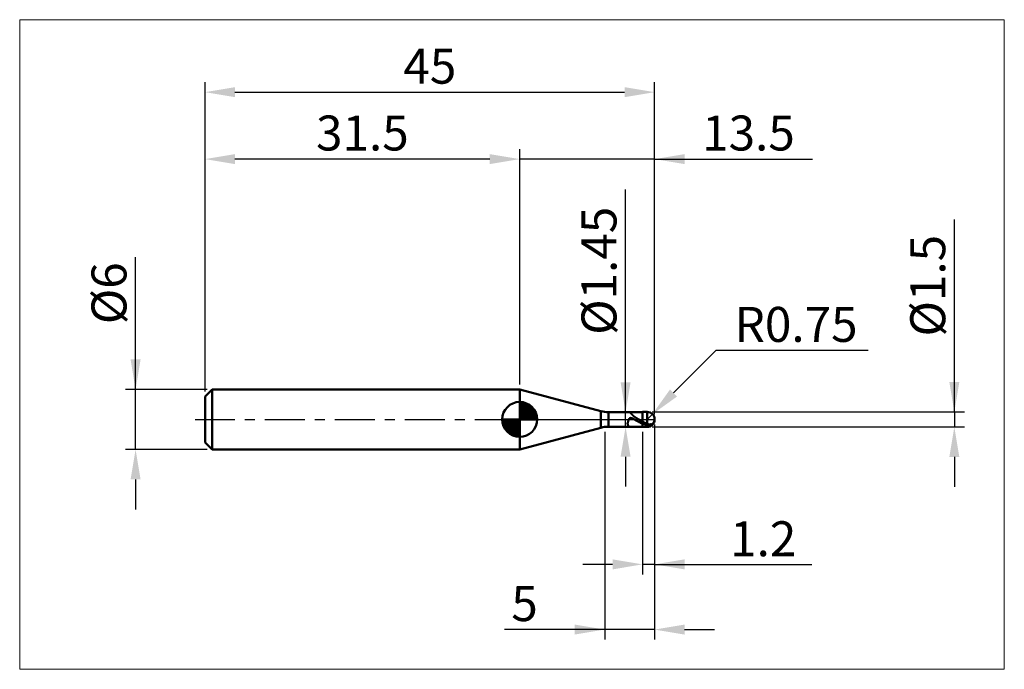
# Model space of a CAD drawing. Extents: x -18.6 to 80, y -25 to 40.
import ezdxf

# ---------------------------------------------------------------- set-up
doc = ezdxf.new("R2010")
doc.units = 0
doc.header["$MEASUREMENT"] = 0
doc.linetypes.add('LONGDASHDASH', pattern=[7, 4, -1, 1, -1])
doc.layers.get('Defpoints').update_dxf_attribs({"linetype": 'CONTINUOUS'})
for name, color, linetype, lineweight in [('1', 4, 'CONTINUOUS', 50), ('2', 7, 'CONTINUOUS', 25), ('4', 2, 'LONGDASHDASH', 25), ('CUT', 1, 'CONTINUOUS', 25), ('INFTOTAL', 9, 'CONTINUOUS', 18), ('NOCUT', 7, 'CONTINUOUS', 25), ('SK1', 4, 'CONTINUOUS', 50), ('SK2', 7, 'CONTINUOUS', 25), ('SK4', 2, 'LONGDASHDASH', 25)]:
    doc.layers.add(name, color=color, linetype=linetype, lineweight=lineweight)
doc.styles.add('Monospac821 BT', font='txt', dxfattribs={"height": 3.5})
doc.dimstyles.get("Standard").update_dxf_attribs({"dimtxt": 3.5, "dimasz": 3, "dimexe": 1, "dimexo": 0.5, "dimgap": 0.8, "dimtad": 1, "dimtoh": 1, "dimzin": 1, "dimdsep": 46, "dimtxsty": 'Monospac821 BT', "dimcen": 2.5, "dimadec": 1, "dimazin": 0, "dimtfac": 1, "dimtdec": 4, "dimtix": 1, "dimtmove": 1, "dimatfit": 3, "dimfxl": 1, "dimtolj": 1, "dimtzin": 1, "dimarcsym": 0})

# ---------------------------------------------------------------- blocks, each defined once
blk = doc.blocks.new('*D0')
at = {"layer": 'Defpoints', "color": 0}
for p in [(45, 32.75), (0, 2.3), (45, 0)]:
    blk.add_point(p, dxfattribs=at)
at = {"layer": 'SK2', "color": 0, "lineweight": -2}
for p, q in [((0, 2.8), (0, 33.75)), ((45, 0.5), (45, 33.75)), ((3, 32.75), (42, 32.75))]:
    blk.add_line(p, q, dxfattribs=at)
at = {"layer": 'SK2', "color": 0}
for points in [[(3, 33.25), (3, 32.25), (0, 32.75)], [(42, 32.25), (42, 33.25), (45, 32.75)]]:
    blk.add_solid(points, dxfattribs=at)
at = {"layer": 'SK2', "color": 0, "linetype": 'ByBlock', "insert": (22.5, 35.35075), "char_height": 3.5, "attachment_point": 5}
blk.add_mtext('\\A1;45', dxfattribs=at)
blk = doc.blocks.new('*D1')
at = {"layer": '2', "color": 0, "lineweight": -2}
for p, q in [((75, 0.75), (75, 20.0155)), ((75, 3.75), (75, 6.75)), ((44.75, 0.75), (76, 0.75)), ((75, 0.75), (75, -0.75)), ((44.75, -0.75), (76, -0.75)), ((75, -3.75), (75, -6.75))]:
    blk.add_line(p, q, dxfattribs=at)
at = {"layer": '2', "color": 0}
for points in [[(74.5, 3.75), (75.5, 3.75), (75, 0.75)], [(75.5, -3.75), (74.5, -3.75), (75, -0.75)]]:
    blk.add_solid(points, dxfattribs=at)
at = {"layer": 'Defpoints', "color": 0}
for p in [(44.25, 0.75), (44.25, -0.75), (75, -0.75)]:
    blk.add_point(p, dxfattribs=at)
at = {"layer": '2', "color": 0, "linetype": 'ByBlock', "insert": (72.338, 13.38275), "char_height": 3.5, "attachment_point": 5, "rotation": 90}
blk.add_mtext('\\A1;%%c1.5', dxfattribs=at)
blk = doc.blocks.new('*D3')
at = {"layer": 'Defpoints', "color": 0}
for p in [(-6.95, 3), (0.7, 3), (0.7, -3)]:
    blk.add_point(p, dxfattribs=at)
at = {"layer": 'SK2', "color": 0, "lineweight": -2}
for p, q in [((-6.95, 3), (-6.95, 16.2525)), ((-6.95, 6), (-6.95, 9)), ((0.2, 3), (-7.95, 3)), ((-6.95, -3), (-6.95, 3)), ((0.2, -3), (-7.95, -3)), ((-6.95, -6), (-6.95, -9))]:
    blk.add_line(p, q, dxfattribs=at)
at = {"layer": 'SK2', "color": 0}
for points in [[(-7.45, 6), (-6.45, 6), (-6.95, 3)], [(-6.45, -6), (-7.45, -6), (-6.95, -3)]]:
    blk.add_solid(points, dxfattribs=at)
at = {"layer": 'SK2', "color": 0, "linetype": 'ByBlock', "insert": (-9.612, 12.62625), "char_height": 3.5, "attachment_point": 5, "rotation": 90}
blk.add_mtext('\\A1;%%c6', dxfattribs=at)
blk = doc.blocks.new('*D4')
at = {"layer": 'Defpoints', "color": 0}
for p in [(0, 26.05), (31.5, 3), (0, 2.3)]:
    blk.add_point(p, dxfattribs=at)
at = {"layer": 'SK2', "color": 0, "lineweight": -2}
for p, q in [((0, 2.8), (0, 27.05)), ((31.5, 3.5), (31.5, 27.05)), ((28.5, 26.05), (3, 26.05))]:
    blk.add_line(p, q, dxfattribs=at)
at = {"layer": 'SK2', "color": 0}
for points in [[(3, 26.55), (3, 25.55), (0, 26.05)], [(28.5, 25.55), (28.5, 26.55), (31.5, 26.05)]]:
    blk.add_solid(points, dxfattribs=at)
at = {"layer": 'SK2', "color": 0, "linetype": 'ByBlock', "insert": (15.75, 28.66125), "char_height": 3.5, "attachment_point": 5}
blk.add_mtext('\\A1;31.5', dxfattribs=at)
blk = doc.blocks.new('*D5')
at = {"layer": '2', "color": 0, "lineweight": -2}
for p, q in [((51.139, 6.9), (46.9, 2.654)), ((66.377, 6.9), (51.139, 6.9)), ((44.25, 0), (44.78, 0.531))]:
    blk.add_line(p, q, dxfattribs=at)
at = {"layer": '2', "color": 0}
blk.add_solid([(46.546, 3.007), (47.253, 2.3), (44.78, 0.531)], dxfattribs=at)
at = {"layer": 'Defpoints', "color": 0}
for p in [(44.25, 0), (44.78, 0.531)]:
    blk.add_point(p, dxfattribs=at)
at = {"layer": '2', "color": 0, "linetype": 'ByBlock', "insert": (59.158, 9.511), "char_height": 3.5, "attachment_point": 5}
blk.add_mtext('\\A1;R0.75', dxfattribs=at)
blk = doc.blocks.new('*D6')
at = {"layer": '2', "color": 0, "lineweight": -2}
for p, q in [((45, -0.5), (45, -15.5)), ((43.8, -1.225), (43.8, -15.5)), ((40.8, -14.5), (37.8, -14.5)), ((45, -14.5), (43.8, -14.5)), ((45, -14.5), (60.7375, -14.5)), ((48, -14.5), (51, -14.5))]:
    blk.add_line(p, q, dxfattribs=at)
at = {"layer": '2', "color": 0}
for points in [[(40.8, -15), (40.8, -14), (43.8, -14.5)], [(48, -14), (48, -15), (45, -14.5)]]:
    blk.add_solid(points, dxfattribs=at)
at = {"layer": 'Defpoints', "color": 0}
for p in [(45, 0), (43.8, -0.725), (43.8, -14.5)]:
    blk.add_point(p, dxfattribs=at)
at = {"layer": '2', "color": 0, "linetype": 'ByBlock', "insert": (55.86875, -11.9395), "char_height": 3.5, "attachment_point": 5}
blk.add_mtext('\\A1;1.2', dxfattribs=at)
blk = doc.blocks.new('*D7')
at = {"layer": '2', "color": 0, "lineweight": -2}
for p, q in [((42.093, 0.725), (42.093, 23.0215)), ((42.093, 3.725), (42.093, 6.725)), ((42.093, -0.725), (42.093, 0.725)), ((42.093, -3.725), (42.093, -6.725))]:
    blk.add_line(p, q, dxfattribs=at)
at = {"layer": '2', "color": 0}
for points in [[(41.593, 3.725), (42.593, 3.725), (42.093, 0.725)], [(42.593, -3.725), (41.593, -3.725), (42.093, -0.725)]]:
    blk.add_solid(points, dxfattribs=at)
at = {"layer": 'Defpoints', "color": 0}
for p in [(40.386, 0.725), (42.093, 0.725), (40.386, -0.725)]:
    blk.add_point(p, dxfattribs=at)
at = {"layer": '2', "color": 0, "linetype": 'ByBlock', "insert": (39.431, 14.87325), "char_height": 3.5, "attachment_point": 5, "rotation": 90}
blk.add_mtext('\\A1;%%c1.45', dxfattribs=at)
blk = doc.blocks.new('*D8')
at = {"layer": '2', "color": 0, "lineweight": -2}
for p, q in [((45, -0.5), (45, -22.025)), ((40, -1.25), (40, -22.025)), ((40, -21.025), (29.964, -21.025)), ((37, -21.025), (34, -21.025)), ((45, -21.025), (40, -21.025)), ((48, -21.025), (51, -21.025))]:
    blk.add_line(p, q, dxfattribs=at)
at = {"layer": '2', "color": 0}
for points in [[(37, -21.525), (37, -20.525), (40, -21.025)], [(48, -20.525), (48, -21.525), (45, -21.025)]]:
    blk.add_solid(points, dxfattribs=at)
at = {"layer": 'Defpoints', "color": 0}
for p in [(45, 0), (40, -0.75), (40, -21.025)]:
    blk.add_point(p, dxfattribs=at)
at = {"layer": '2', "color": 0, "linetype": 'ByBlock', "insert": (31.982, -18.424), "char_height": 3.5, "attachment_point": 5}
blk.add_mtext('\\A1;5', dxfattribs=at)
blk = doc.blocks.new('*D11')
at = {"layer": '2', "color": 0, "lineweight": -2}
for p, q in [((31.5, 3.5), (31.5, 27.05)), ((45, 0.5), (45, 27.05)), ((28.5, 26.05), (25.5, 26.05)), ((45, 26.05), (31.5, 26.05)), ((45, 26.05), (60.786, 26.05)), ((48, 26.05), (51, 26.05))]:
    blk.add_line(p, q, dxfattribs=at)
at = {"layer": '2', "color": 0}
for points in [[(28.5, 25.55), (28.5, 26.55), (31.5, 26.05)], [(48, 26.55), (48, 25.55), (45, 26.05)]]:
    blk.add_solid(points, dxfattribs=at)
at = {"layer": 'Defpoints', "color": 0}
for p in [(31.5, 26.05), (31.5, 3), (45, 0)]:
    blk.add_point(p, dxfattribs=at)
at = {"layer": '2', "color": 0, "linetype": 'ByBlock', "insert": (54.393, 28.66125), "char_height": 3.5, "attachment_point": 5}
blk.add_mtext('\\A1;13.5', dxfattribs=at)

msp = doc.modelspace()

# ---------------------------------------------------------------- linework, layer by layer
at = {"layer": '1'}
for p, q in [((31.501, 3), (31.5, 3)), ((31.5, 3), (31.5, -3)), ((39.61, 0.827), (31.501, 3)), ((31.501, 3), (31.501, -3)), ((31.501, -3), (31.501, 3)), ((39.61, 0.827), (39.61, -0.827)), ((43.8, 0.725), (40.386, 0.725)), ((40.386, -0.725), (40.386, 0.725)), ((42.417, 0.008), (42.408, -0.011)), ((42.426, 0.026), (42.417, 0.008)), ((42.435, 0.042), (42.426, 0.026)), ((42.444, 0.056), (42.435, 0.042)), ((42.453, 0.069), (42.444, 0.056)), ((42.462, 0.081), (42.453, 0.069)), ((42.462, 0.725), (42.462, 0.725)), ((42.462, 0.725), (42.471, 0.724)), ((42.471, 0.091), (42.462, 0.081)), ((42.471, 0.724), (42.48, 0.723)), ((42.48, 0.1), (42.471, 0.091)), ((42.48, 0.723), (42.489, 0.72)), ((42.489, 0.109), (42.48, 0.1)), ((42.489, 0.72), (42.498, 0.716)), ((42.498, 0.116), (42.489, 0.109)), ((42.498, 0.716), (42.507, 0.712)), ((42.507, 0.123), (42.498, 0.116)), ((42.507, 0.712), (42.516, 0.707)), ((42.516, 0.128), (42.507, 0.123)), ((42.516, 0.707), (42.525, 0.701)), ((42.525, 0.133), (42.516, 0.128)), ((42.525, 0.701), (42.534, 0.694)), ((42.534, 0.137), (42.525, 0.133)), ((42.534, 0.694), (42.543, 0.687)), ((42.543, 0.14), (42.534, 0.137)), ((42.543, 0.687), (42.552, 0.68)), ((42.552, 0.143), (42.543, 0.14)), ((42.552, 0.68), (42.561, 0.672)), ((42.561, 0.145), (42.552, 0.143)), ((42.561, 0.672), (42.57, 0.664)), ((42.57, 0.147), (42.561, 0.145)), ((42.57, 0.664), (42.579, 0.655)), ((42.579, 0.148), (42.57, 0.147)), ((42.579, 0.655), (42.588, 0.646)), ((42.588, 0.149), (42.579, 0.148)), ((42.588, 0.646), (42.597, 0.637)), ((42.597, 0.149), (42.588, 0.149)), ((42.597, 0.637), (42.606, 0.628)), ((42.606, 0.149), (42.597, 0.149)), ((42.606, 0.628), (42.615, 0.618)), ((42.615, 0.148), (42.606, 0.149)), ((42.615, 0.618), (42.624, 0.609)), ((42.624, 0.147), (42.615, 0.148)), ((42.624, 0.609), (42.633, 0.599)), ((42.633, 0.146), (42.624, 0.147)), ((42.633, 0.599), (42.642, 0.589)), ((42.642, 0.144), (42.633, 0.146)), ((42.642, 0.589), (42.651, 0.58)), ((42.651, 0.143), (42.642, 0.144)), ((42.651, 0.58), (42.66, 0.57)), ((42.66, 0.14), (42.651, 0.143)), ((42.66, 0.57), (42.669, 0.56)), ((42.669, 0.138), (42.66, 0.14)), ((42.669, 0.56), (42.678, 0.55)), ((42.678, 0.136), (42.669, 0.138)), ((42.678, 0.55), (42.687, 0.54)), ((42.687, 0.133), (42.678, 0.136)), ((42.687, 0.54), (42.696, 0.53)), ((42.696, 0.13), (42.687, 0.133)), ((42.696, 0.53), (42.705, 0.521)), ((42.705, 0.127), (42.696, 0.13)), ((42.705, 0.521), (42.714, 0.511)), ((42.714, 0.124), (42.705, 0.127)), ((42.714, 0.511), (42.723, 0.502)), ((42.723, 0.12), (42.714, 0.124)), ((42.723, 0.502), (42.732, 0.492)), ((42.732, 0.117), (42.723, 0.12)), ((42.732, 0.492), (42.741, 0.483)), ((42.741, 0.113), (42.732, 0.117)), ((42.741, 0.483), (42.75, 0.473)), ((42.75, 0.109), (42.741, 0.113)), ((42.75, 0.473), (42.759, 0.464)), ((42.759, 0.105), (42.75, 0.109)), ((42.759, 0.464), (42.768, 0.455)), ((42.768, 0.101), (42.759, 0.105)), ((42.768, 0.455), (42.777, 0.446)), ((42.777, 0.097), (42.768, 0.101)), ((42.777, 0.446), (42.786, 0.437)), ((42.786, 0.093), (42.777, 0.097)), ((42.786, 0.437), (42.795, 0.428)), ((42.795, 0.089), (42.786, 0.093)), ((42.795, 0.428), (42.804, 0.419)), ((42.804, 0.084), (42.795, 0.089)), ((42.804, 0.419), (42.813, 0.411)), ((42.813, 0.08), (42.804, 0.084)), ((42.813, 0.411), (42.822, 0.402)), ((42.822, 0.075), (42.813, 0.08)), ((42.822, 0.402), (42.831, 0.394)), ((42.831, 0.071), (42.822, 0.075)), ((42.831, 0.394), (42.84, 0.386)), ((42.84, 0.066), (42.831, 0.071)), ((42.84, 0.386), (42.849, 0.378)), ((42.849, 0.062), (42.84, 0.066)), ((42.849, 0.378), (42.858, 0.37)), ((42.858, 0.057), (42.849, 0.062)), ((42.858, 0.37), (42.867, 0.362)), ((42.867, 0.052), (42.858, 0.057)), ((42.867, 0.362), (42.876, 0.354)), ((42.876, 0.048), (42.867, 0.052)), ((42.876, 0.354), (42.885, 0.347)), ((42.885, 0.043), (42.876, 0.048)), ((42.885, 0.347), (42.894, 0.339)), ((42.894, 0.038), (42.885, 0.043)), ((42.894, 0.339), (42.903, 0.332)), ((42.903, 0.033), (42.894, 0.038)), ((42.903, 0.332), (42.912, 0.324)), ((42.912, 0.029), (42.903, 0.033)), ((42.912, 0.324), (42.921, 0.317)), ((42.921, 0.024), (42.912, 0.029)), ((42.921, 0.317), (42.93, 0.31)), ((42.93, 0.019), (42.921, 0.024)), ((42.93, 0.31), (42.939, 0.303)), ((42.939, 0.014), (42.93, 0.019)), ((42.939, 0.303), (42.948, 0.296)), ((42.948, 0.009), (42.939, 0.014)), ((42.948, 0.296), (42.957, 0.289)), ((42.957, 0.004), (42.948, 0.009)), ((42.957, 0.289), (42.966, 0.282)), ((42.966, -0.001), (42.957, 0.004)), ((42.966, 0.282), (42.975, 0.275)), ((42.975, 0.275), (42.984, 0.269)), ((42.984, 0.269), (42.993, 0.262)), ((42.993, 0.262), (43.002, 0.256)), ((43.002, 0.256), (43.011, 0.25)), ((43.011, 0.25), (43.02, 0.243)), ((43.02, 0.243), (43.029, 0.237)), ((43.029, 0.237), (43.038, 0.231)), ((43.038, 0.231), (43.047, 0.225)), ((43.047, 0.225), (43.056, 0.219)), ((43.056, 0.219), (43.065, 0.213)), ((43.065, 0.213), (43.074, 0.207)), ((43.074, 0.207), (43.083, 0.201)), ((43.083, 0.201), (43.092, 0.195)), ((43.092, 0.195), (43.101, 0.189)), ((43.101, 0.189), (43.11, 0.183)), ((43.11, 0.183), (43.119, 0.178)), ((43.119, 0.178), (43.128, 0.172)), ((43.128, 0.172), (43.137, 0.167)), ((43.137, 0.167), (43.146, 0.161)), ((43.146, 0.161), (43.155, 0.155)), ((43.155, 0.155), (43.164, 0.15)), ((43.164, 0.15), (43.173, 0.144)), ((43.173, 0.144), (43.182, 0.139)), ((43.182, 0.139), (43.191, 0.134)), ((43.191, 0.134), (43.2, 0.128)), ((43.2, 0.128), (43.209, 0.123)), ((43.209, 0.123), (43.218, 0.117)), ((43.218, 0.117), (43.227, 0.112)), ((43.227, 0.112), (43.236, 0.107)), ((43.236, 0.107), (43.245, 0.102)), ((43.245, 0.102), (43.254, 0.096)), ((43.254, 0.096), (43.263, 0.091)), ((43.263, 0.091), (43.272, 0.086)), ((43.272, 0.086), (43.281, 0.081)), ((43.281, 0.081), (43.29, 0.075)), ((43.29, 0.075), (43.299, 0.07)), ((43.299, 0.07), (43.308, 0.065)), ((43.308, 0.065), (43.317, 0.06)), ((43.317, 0.06), (43.326, 0.055)), ((43.326, 0.055), (43.335, 0.05)), ((43.335, 0.05), (43.344, 0.044)), ((43.344, 0.044), (43.353, 0.039)), ((43.353, 0.039), (43.362, 0.034)), ((43.362, 0.034), (43.371, 0.029)), ((43.371, 0.029), (43.38, 0.024)), ((43.38, 0.024), (43.389, 0.019)), ((43.389, 0.019), (43.398, 0.014)), ((43.398, 0.014), (43.407, 0.009)), ((43.407, 0.009), (43.416, 0.004)), ((43.416, 0.004), (43.425, -0.001)), ((44.25, 0.75), (43.8, 0.75)), ((43.8, 0.75), (43.8, 0.725)), ((43.8, 0.75), (43.8, -0.75)), ((43.8, -0.725), (43.8, 0.725)), ((44.25, 0.75), (44.25, -0.75)), ((44.982, 0.163), (44.982, -0.04)), ((44.982, -0.04), (44.982, 0.163)), ((31.501, -3), (39.61, -0.827)), ((40.386, -0.725), (43.8, -0.725)), ((42.309, -0.352), (42.3, -0.395)), ((42.3, -0.395), (42.3, -0.427)), ((42.3, -0.427), (42.309, -0.465)), ((42.318, -0.311), (42.309, -0.352)), ((42.309, -0.465), (42.318, -0.499)), ((42.327, -0.272), (42.318, -0.311)), ((42.318, -0.499), (42.327, -0.531)), ((42.336, -0.234), (42.327, -0.272)), ((42.327, -0.531), (42.336, -0.559)), ((42.345, -0.199), (42.336, -0.234)), ((42.336, -0.559), (42.345, -0.586)), ((42.354, -0.166), (42.345, -0.199)), ((42.345, -0.586), (42.354, -0.609)), ((42.363, -0.135), (42.354, -0.166)), ((42.354, -0.609), (42.363, -0.63)), ((42.372, -0.106), (42.363, -0.135)), ((42.363, -0.63), (42.372, -0.648)), ((42.381, -0.079), (42.372, -0.106)), ((42.372, -0.648), (42.381, -0.664)), ((42.39, -0.054), (42.381, -0.079)), ((42.381, -0.664), (42.39, -0.678)), ((42.399, -0.032), (42.39, -0.054)), ((42.39, -0.678), (42.399, -0.69)), ((42.408, -0.011), (42.399, -0.032)), ((42.399, -0.69), (42.408, -0.7)), ((42.408, -0.7), (42.417, -0.708)), ((42.417, -0.708), (42.426, -0.715)), ((42.426, -0.715), (42.435, -0.719)), ((42.435, -0.719), (42.444, -0.723)), ((42.444, -0.723), (42.453, -0.724)), ((42.453, -0.724), (42.462, -0.725)), ((42.975, -0.006), (42.966, -0.001)), ((42.984, -0.011), (42.975, -0.006)), ((42.993, -0.016), (42.984, -0.011)), ((43.002, -0.021), (42.993, -0.016)), ((43.011, -0.026), (43.002, -0.021)), ((43.02, -0.031), (43.011, -0.026)), ((43.029, -0.036), (43.02, -0.031)), ((43.038, -0.041), (43.029, -0.036)), ((43.047, -0.046), (43.038, -0.041)), ((43.056, -0.05), (43.047, -0.046)), ((43.065, -0.055), (43.056, -0.05)), ((43.074, -0.06), (43.065, -0.055)), ((43.083, -0.065), (43.074, -0.06)), ((43.092, -0.07), (43.083, -0.065)), ((43.101, -0.075), (43.092, -0.07)), ((43.11, -0.08), (43.101, -0.075)), ((43.119, -0.085), (43.11, -0.08)), ((43.128, -0.09), (43.119, -0.085)), ((43.137, -0.095), (43.128, -0.09)), ((43.146, -0.1), (43.137, -0.095)), ((43.155, -0.105), (43.146, -0.1)), ((43.164, -0.11), (43.155, -0.105)), ((43.173, -0.115), (43.164, -0.11)), ((43.182, -0.12), (43.173, -0.115)), ((43.191, -0.125), (43.182, -0.12)), ((43.2, -0.13), (43.191, -0.125)), ((43.209, -0.135), (43.2, -0.13)), ((43.218, -0.14), (43.209, -0.135)), ((43.227, -0.145), (43.218, -0.14)), ((43.236, -0.15), (43.227, -0.145)), ((43.245, -0.155), (43.236, -0.15)), ((43.254, -0.16), (43.245, -0.155)), ((43.263, -0.164), (43.254, -0.16)), ((43.272, -0.169), (43.263, -0.164)), ((43.281, -0.174), (43.272, -0.169)), ((43.29, -0.179), (43.281, -0.174)), ((43.299, -0.184), (43.29, -0.179)), ((43.308, -0.189), (43.299, -0.184)), ((43.317, -0.194), (43.308, -0.189)), ((43.326, -0.198), (43.317, -0.194)), ((43.335, -0.203), (43.326, -0.198)), ((43.344, -0.208), (43.335, -0.203)), ((43.353, -0.213), (43.344, -0.208)), ((43.362, -0.218), (43.353, -0.213)), ((43.371, -0.223), (43.362, -0.218)), ((43.38, -0.227), (43.371, -0.223)), ((43.389, -0.232), (43.38, -0.227)), ((43.398, -0.237), (43.389, -0.232)), ((43.407, -0.242), (43.398, -0.237)), ((43.416, -0.246), (43.407, -0.242)), ((43.425, -0.251), (43.416, -0.246)), ((43.425, -0.001), (43.434, -0.006)), ((43.434, -0.256), (43.425, -0.251)), ((43.434, -0.006), (43.443, -0.011)), ((43.443, -0.26), (43.434, -0.256)), ((43.443, -0.011), (43.452, -0.017)), ((43.452, -0.265), (43.443, -0.26)), ((43.452, -0.017), (43.461, -0.022)), ((43.461, -0.27), (43.452, -0.265)), ((43.461, -0.022), (43.47, -0.027)), ((43.47, -0.274), (43.461, -0.27)), ((43.47, -0.027), (43.479, -0.032)), ((43.479, -0.279), (43.47, -0.274)), ((43.479, -0.032), (43.488, -0.037)), ((43.488, -0.284), (43.479, -0.279)), ((43.488, -0.037), (43.497, -0.042)), ((43.497, -0.288), (43.488, -0.284)), ((43.497, -0.042), (43.506, -0.047)), ((43.506, -0.293), (43.497, -0.288)), ((43.506, -0.047), (43.515, -0.052)), ((43.515, -0.297), (43.506, -0.293)), ((43.515, -0.052), (43.524, -0.057)), ((43.524, -0.302), (43.515, -0.297)), ((43.524, -0.057), (43.533, -0.062)), ((43.533, -0.307), (43.524, -0.302)), ((43.533, -0.062), (43.542, -0.067)), ((43.542, -0.311), (43.533, -0.307)), ((43.542, -0.067), (43.551, -0.072)), ((43.551, -0.316), (43.542, -0.311)), ((43.551, -0.072), (43.56, -0.077)), ((43.56, -0.32), (43.551, -0.316)), ((43.56, -0.077), (43.569, -0.082)), ((43.569, -0.325), (43.56, -0.32)), ((43.569, -0.082), (43.578, -0.087)), ((43.578, -0.329), (43.569, -0.325)), ((43.578, -0.087), (43.587, -0.092)), ((43.587, -0.334), (43.578, -0.329)), ((43.587, -0.092), (43.596, -0.097)), ((43.596, -0.338), (43.587, -0.334)), ((43.596, -0.097), (43.605, -0.102)), ((43.605, -0.343), (43.596, -0.338)), ((43.605, -0.102), (43.614, -0.107)), ((43.614, -0.347), (43.605, -0.343)), ((43.614, -0.107), (43.623, -0.112)), ((43.623, -0.351), (43.614, -0.347)), ((43.623, -0.112), (43.632, -0.117)), ((43.632, -0.356), (43.623, -0.351)), ((43.632, -0.117), (43.641, -0.122)), ((43.641, -0.36), (43.632, -0.356)), ((43.641, -0.122), (43.65, -0.127)), ((43.65, -0.364), (43.641, -0.36)), ((43.65, -0.127), (43.659, -0.131)), ((43.659, -0.369), (43.65, -0.364)), ((43.659, -0.131), (43.668, -0.136)), ((43.668, -0.373), (43.659, -0.369)), ((43.668, -0.136), (43.677, -0.141)), ((43.677, -0.377), (43.668, -0.373)), ((43.677, -0.141), (43.686, -0.146)), ((43.686, -0.382), (43.677, -0.377)), ((43.686, -0.146), (43.695, -0.151)), ((43.695, -0.386), (43.686, -0.382)), ((43.695, -0.151), (43.704, -0.156)), ((43.704, -0.39), (43.695, -0.386)), ((43.704, -0.156), (43.713, -0.161)), ((43.713, -0.394), (43.704, -0.39)), ((43.713, -0.161), (43.722, -0.166)), ((43.722, -0.399), (43.713, -0.394)), ((43.722, -0.166), (43.731, -0.171)), ((43.731, -0.403), (43.722, -0.399)), ((43.731, -0.171), (43.74, -0.176)), ((43.74, -0.407), (43.731, -0.403)), ((43.74, -0.176), (43.749, -0.181)), ((43.749, -0.411), (43.74, -0.407)), ((43.749, -0.181), (43.758, -0.185)), ((43.758, -0.415), (43.749, -0.411)), ((43.758, -0.185), (43.767, -0.19)), ((43.767, -0.419), (43.758, -0.415)), ((43.767, -0.19), (43.776, -0.195)), ((43.776, -0.423), (43.767, -0.419)), ((43.776, -0.195), (43.785, -0.2)), ((43.785, -0.428), (43.776, -0.423)), ((43.785, -0.2), (43.794, -0.205)), ((43.794, -0.432), (43.785, -0.428)), ((43.794, -0.205), (43.803, -0.222)), ((43.803, -0.453), (43.794, -0.432)), ((43.8, -0.725), (43.8, -0.75)), ((43.8, -0.75), (44.25, -0.75)), ((43.803, -0.222), (43.812, -0.227)), ((43.803, -0.233), (43.812, -0.238)), ((43.812, -0.391), (43.803, -0.387)), ((43.812, -0.227), (43.821, -0.232)), ((43.812, -0.238), (43.821, -0.243)), ((43.821, -0.396), (43.812, -0.391)), ((43.821, -0.232), (43.83, -0.237)), ((43.821, -0.243), (43.83, -0.247)), ((43.83, -0.4), (43.821, -0.396)), ((43.83, -0.237), (43.839, -0.242)), ((43.83, -0.247), (43.839, -0.252)), ((43.839, -0.404), (43.83, -0.4)), ((43.839, -0.242), (43.848, -0.247)), ((43.839, -0.252), (43.848, -0.256)), ((43.848, -0.408), (43.839, -0.404)), ((43.848, -0.247), (43.857, -0.251)), ((43.848, -0.256), (43.857, -0.261)), ((43.857, -0.413), (43.848, -0.408)), ((43.857, -0.251), (43.866, -0.256)), ((43.857, -0.261), (43.866, -0.265)), ((43.866, -0.417), (43.857, -0.413)), ((43.866, -0.256), (43.875, -0.261)), ((43.866, -0.265), (43.875, -0.27)), ((43.875, -0.421), (43.866, -0.417)), ((43.875, -0.261), (43.884, -0.266)), ((43.875, -0.27), (43.884, -0.274)), ((43.884, -0.425), (43.875, -0.421)), ((43.884, -0.266), (43.893, -0.271)), ((43.884, -0.274), (43.893, -0.279)), ((43.893, -0.43), (43.884, -0.425)), ((43.893, -0.271), (43.902, -0.276)), ((43.893, -0.279), (43.902, -0.283)), ((43.902, -0.434), (43.893, -0.43)), ((43.902, -0.276), (43.911, -0.281)), ((43.902, -0.283), (43.911, -0.288)), ((43.911, -0.438), (43.902, -0.434)), ((43.911, -0.281), (43.92, -0.285)), ((43.911, -0.288), (43.92, -0.292)), ((43.92, -0.442), (43.911, -0.438)), ((43.92, -0.285), (43.929, -0.29)), ((43.92, -0.292), (43.929, -0.297)), ((43.929, -0.446), (43.92, -0.442)), ((43.929, -0.29), (43.938, -0.295)), ((43.929, -0.297), (43.938, -0.301)), ((43.938, -0.45), (43.929, -0.446)), ((43.938, -0.295), (43.947, -0.3)), ((43.938, -0.301), (43.947, -0.305)), ((43.947, -0.454), (43.938, -0.45)), ((43.947, -0.3), (43.956, -0.304)), ((43.947, -0.305), (43.956, -0.31)), ((43.956, -0.458), (43.947, -0.454)), ((43.956, -0.304), (43.965, -0.309)), ((43.956, -0.31), (43.965, -0.314)), ((43.965, -0.462), (43.956, -0.458)), ((43.965, -0.309), (43.974, -0.314)), ((43.965, -0.314), (43.974, -0.318)), ((43.974, -0.466), (43.965, -0.462)), ((43.974, -0.314), (43.983, -0.319)), ((43.974, -0.318), (43.983, -0.323)), ((43.983, -0.47), (43.974, -0.466)), ((43.983, -0.319), (43.992, -0.323)), ((43.983, -0.323), (43.992, -0.327)), ((43.992, -0.474), (43.983, -0.47)), ((43.992, -0.323), (44.001, -0.328)), ((43.992, -0.327), (44.001, -0.331)), ((44.001, -0.478), (43.992, -0.474)), ((44.001, -0.328), (44.01, -0.333)), ((44.001, -0.331), (44.01, -0.336)), ((44.01, -0.482), (44.001, -0.478)), ((44.01, -0.333), (44.019, -0.337)), ((44.01, -0.336), (44.019, -0.34)), ((44.019, -0.486), (44.01, -0.482)), ((44.019, -0.337), (44.028, -0.342)), ((44.019, -0.34), (44.028, -0.344)), ((44.028, -0.49), (44.019, -0.486)), ((44.028, -0.342), (44.037, -0.347)), ((44.028, -0.344), (44.037, -0.348)), ((44.037, -0.494), (44.028, -0.49)), ((44.037, -0.347), (44.046, -0.351)), ((44.037, -0.348), (44.046, -0.353)), ((44.046, -0.498), (44.037, -0.494)), ((44.046, -0.351), (44.055, -0.356)), ((44.046, -0.353), (44.055, -0.357)), ((44.055, -0.501), (44.046, -0.498)), ((44.055, -0.356), (44.064, -0.36)), ((44.055, -0.357), (44.064, -0.361)), ((44.064, -0.505), (44.055, -0.501)), ((44.064, -0.36), (44.073, -0.365)), ((44.064, -0.361), (44.073, -0.365)), ((44.073, -0.509), (44.064, -0.505)), ((44.073, -0.365), (44.082, -0.369)), ((44.073, -0.365), (44.082, -0.369)), ((44.082, -0.513), (44.073, -0.509)), ((44.082, -0.369), (44.091, -0.374)), ((44.082, -0.369), (44.091, -0.374)), ((44.091, -0.516), (44.082, -0.513)), ((44.091, -0.374), (44.1, -0.378)), ((44.091, -0.374), (44.1, -0.378)), ((44.1, -0.52), (44.091, -0.516)), ((44.1, -0.378), (44.109, -0.383)), ((44.1, -0.378), (44.109, -0.382)), ((44.109, -0.524), (44.1, -0.52)), ((44.109, -0.382), (44.118, -0.386)), ((44.109, -0.383), (44.118, -0.387)), ((44.118, -0.527), (44.109, -0.524)), ((44.118, -0.386), (44.127, -0.39)), ((44.118, -0.387), (44.127, -0.392)), ((44.127, -0.531), (44.118, -0.527)), ((44.127, -0.39), (44.136, -0.394)), ((44.127, -0.392), (44.136, -0.396)), ((44.136, -0.534), (44.127, -0.531)), ((44.136, -0.394), (44.145, -0.398)), ((44.136, -0.396), (44.145, -0.401)), ((44.145, -0.538), (44.136, -0.534)), ((44.145, -0.398), (44.154, -0.402)), ((44.145, -0.401), (44.154, -0.405)), ((44.154, -0.541), (44.145, -0.538)), ((44.154, -0.402), (44.163, -0.406)), ((44.154, -0.405), (44.163, -0.409)), ((44.163, -0.545), (44.154, -0.541)), ((44.163, -0.406), (44.172, -0.41)), ((44.163, -0.409), (44.172, -0.414)), ((44.172, -0.548), (44.163, -0.545)), ((44.172, -0.41), (44.181, -0.414)), ((44.172, -0.414), (44.181, -0.418)), ((44.181, -0.552), (44.172, -0.548)), ((44.181, -0.414), (44.19, -0.418)), ((44.181, -0.418), (44.19, -0.422)), ((44.19, -0.555), (44.181, -0.552)), ((44.19, -0.418), (44.199, -0.422)), ((44.19, -0.422), (44.199, -0.427)), ((44.199, -0.559), (44.19, -0.555)), ((44.199, -0.422), (44.208, -0.426)), ((44.199, -0.427), (44.208, -0.431)), ((44.208, -0.562), (44.199, -0.559)), ((44.208, -0.426), (44.217, -0.429)), ((44.208, -0.431), (44.217, -0.435)), ((44.217, -0.565), (44.208, -0.562)), ((44.217, -0.429), (44.226, -0.433)), ((44.217, -0.435), (44.226, -0.439)), ((44.226, -0.569), (44.217, -0.565)), ((44.226, -0.433), (44.235, -0.437)), ((44.226, -0.439), (44.235, -0.444)), ((44.235, -0.572), (44.226, -0.569)), ((44.235, -0.437), (44.244, -0.441)), ((44.235, -0.444), (44.244, -0.448)), ((44.244, -0.575), (44.235, -0.572)), ((44.244, -0.441), (44.253, -0.445)), ((44.244, -0.448), (44.253, -0.452)), ((44.253, -0.578), (44.244, -0.575)), ((44.253, -0.445), (44.262, -0.448)), ((44.253, -0.452), (44.262, -0.456)), ((44.262, -0.581), (44.253, -0.578)), ((44.262, -0.448), (44.271, -0.452)), ((44.262, -0.456), (44.271, -0.46)), ((44.271, -0.584), (44.262, -0.581)), ((44.271, -0.452), (44.28, -0.455)), ((44.271, -0.46), (44.28, -0.464)), ((44.28, -0.587), (44.271, -0.584)), ((44.28, -0.455), (44.289, -0.459)), ((44.28, -0.464), (44.289, -0.468)), ((44.289, -0.59), (44.28, -0.587)), ((44.289, -0.459), (44.298, -0.462)), ((44.289, -0.468), (44.298, -0.471)), ((44.298, -0.593), (44.289, -0.59)), ((44.298, -0.462), (44.307, -0.465)), ((44.298, -0.471), (44.307, -0.475)), ((44.307, -0.595), (44.298, -0.593)), ((44.307, -0.465), (44.316, -0.468)), ((44.307, -0.475), (44.316, -0.478)), ((44.316, -0.597), (44.307, -0.595)), ((44.316, -0.468), (44.325, -0.47)), ((44.316, -0.478), (44.325, -0.481)), ((44.325, -0.599), (44.316, -0.597)), ((44.325, -0.47), (44.334, -0.473)), ((44.325, -0.481), (44.334, -0.485)), ((44.334, -0.602), (44.325, -0.599)), ((44.334, -0.473), (44.343, -0.476)), ((44.334, -0.485), (44.343, -0.488)), ((44.343, -0.603), (44.334, -0.602)), ((44.343, -0.476), (44.352, -0.478)), ((44.343, -0.488), (44.352, -0.49)), ((44.352, -0.605), (44.343, -0.603)), ((44.352, -0.478), (44.361, -0.48)), ((44.352, -0.49), (44.361, -0.493)), ((44.361, -0.607), (44.352, -0.605)), ((44.361, -0.48), (44.37, -0.482)), ((44.361, -0.493), (44.37, -0.496)), ((44.37, -0.608), (44.361, -0.607)), ((44.37, -0.482), (44.379, -0.484)), ((44.37, -0.496), (44.379, -0.499)), ((44.379, -0.61), (44.37, -0.608)), ((44.379, -0.484), (44.388, -0.486)), ((44.379, -0.499), (44.388, -0.501)), ((44.388, -0.611), (44.379, -0.61)), ((44.388, -0.486), (44.397, -0.488)), ((44.388, -0.501), (44.397, -0.503)), ((44.397, -0.612), (44.388, -0.611)), ((44.397, -0.488), (44.406, -0.489)), ((44.397, -0.503), (44.406, -0.505)), ((44.406, -0.613), (44.397, -0.612)), ((44.406, -0.489), (44.415, -0.49)), ((44.406, -0.505), (44.415, -0.507)), ((44.415, -0.613), (44.406, -0.613)), ((44.415, -0.49), (44.424, -0.492)), ((44.415, -0.507), (44.424, -0.509)), ((44.424, -0.614), (44.415, -0.613)), ((44.424, -0.492), (44.433, -0.493)), ((44.424, -0.509), (44.433, -0.511)), ((44.433, -0.614), (44.424, -0.614)), ((44.433, -0.493), (44.442, -0.494)), ((44.433, -0.511), (44.442, -0.513)), ((44.442, -0.615), (44.433, -0.614)), ((44.442, -0.494), (44.451, -0.494)), ((44.442, -0.513), (44.451, -0.514)), ((44.451, -0.615), (44.442, -0.615)), ((44.451, -0.494), (44.46, -0.495)), ((44.451, -0.514), (44.46, -0.515)), ((44.46, -0.615), (44.451, -0.615)), ((44.46, -0.495), (44.469, -0.495)), ((44.46, -0.515), (44.469, -0.516)), ((44.469, -0.615), (44.46, -0.615)), ((44.469, -0.495), (44.478, -0.495)), ((44.469, -0.516), (44.478, -0.517)), ((44.478, -0.614), (44.469, -0.615)), ((44.478, -0.495), (44.487, -0.496)), ((44.478, -0.517), (44.487, -0.518)), ((44.487, -0.614), (44.478, -0.614)), ((44.487, -0.496), (44.496, -0.495)), ((44.487, -0.518), (44.496, -0.519)), ((44.496, -0.613), (44.487, -0.614)), ((44.496, -0.495), (44.505, -0.495)), ((44.496, -0.519), (44.505, -0.519)), ((44.505, -0.612), (44.496, -0.613)), ((44.505, -0.495), (44.514, -0.495)), ((44.505, -0.519), (44.514, -0.52)), ((44.514, -0.611), (44.505, -0.612)), ((44.514, -0.495), (44.523, -0.494)), ((44.514, -0.52), (44.523, -0.52)), ((44.523, -0.61), (44.514, -0.611)), ((44.523, -0.494), (44.532, -0.493)), ((44.523, -0.52), (44.532, -0.52)), ((44.532, -0.609), (44.523, -0.61)), ((44.532, -0.493), (44.541, -0.492)), ((44.532, -0.52), (44.541, -0.52)), ((44.541, -0.607), (44.532, -0.609)), ((44.541, -0.492), (44.55, -0.491)), ((44.541, -0.52), (44.55, -0.519)), ((44.55, -0.605), (44.541, -0.607)), ((44.55, -0.491), (44.559, -0.49)), ((44.55, -0.519), (44.559, -0.519)), ((44.559, -0.603), (44.55, -0.605)), ((44.559, -0.49), (44.568, -0.488)), ((44.559, -0.519), (44.568, -0.518)), ((44.568, -0.601), (44.559, -0.603)), ((44.568, -0.488), (44.577, -0.487)), ((44.568, -0.518), (44.577, -0.517)), ((44.577, -0.599), (44.568, -0.601)), ((44.577, -0.487), (44.586, -0.485)), ((44.577, -0.517), (44.586, -0.516)), ((44.586, -0.597), (44.577, -0.599)), ((44.586, -0.516), (44.595, -0.515)), ((44.595, -0.594), (44.586, -0.597)), ((44.595, -0.515), (44.604, -0.514)), ((44.604, -0.591), (44.595, -0.594)), ((44.604, -0.514), (44.613, -0.512)), ((44.613, -0.588), (44.604, -0.591)), ((44.613, -0.512), (44.622, -0.51)), ((44.622, -0.585), (44.613, -0.588)), ((44.622, -0.51), (44.631, -0.508)), ((44.631, -0.581), (44.622, -0.585)), ((44.631, -0.508), (44.64, -0.506)), ((44.64, -0.577), (44.631, -0.581)), ((44.64, -0.506), (44.649, -0.503)), ((44.649, -0.574), (44.64, -0.577)), ((44.649, -0.503), (44.658, -0.5)), ((44.658, -0.569), (44.649, -0.574)), ((44.658, -0.5), (44.667, -0.497)), ((44.667, -0.565), (44.658, -0.569)), ((44.667, -0.497), (44.676, -0.494)), ((44.676, -0.56), (44.667, -0.565)), ((44.676, -0.494), (44.685, -0.491)), ((44.685, -0.556), (44.676, -0.56)), ((44.685, -0.491), (44.694, -0.487)), ((44.694, -0.55), (44.685, -0.556)), ((44.694, -0.487), (44.703, -0.483)), ((44.703, -0.545), (44.694, -0.55)), ((44.703, -0.483), (44.712, -0.479)), ((44.712, -0.539), (44.703, -0.545)), ((44.712, -0.479), (44.721, -0.474)), ((44.721, -0.534), (44.712, -0.539)), ((44.721, -0.474), (44.73, -0.469)), ((44.73, -0.527), (44.721, -0.534)), ((44.73, -0.469), (44.739, -0.464)), ((44.739, -0.521), (44.73, -0.527)), ((44.739, -0.464), (44.748, -0.459)), ((44.748, -0.514), (44.739, -0.521)), ((44.748, -0.459), (44.757, -0.453)), ((44.757, -0.507), (44.748, -0.514)), ((44.757, -0.453), (44.766, -0.447)), ((44.766, -0.5), (44.757, -0.507)), ((44.766, -0.447), (44.775, -0.441)), ((44.775, -0.492), (44.766, -0.5)), ((44.775, -0.441), (44.784, -0.434)), ((44.784, -0.484), (44.775, -0.492)), ((44.784, -0.434), (44.793, -0.427)), ((44.793, -0.476), (44.784, -0.484)), ((44.793, -0.427), (44.802, -0.419)), ((44.802, -0.467), (44.793, -0.476)), ((44.802, -0.419), (44.811, -0.411)), ((44.811, -0.457), (44.802, -0.467)), ((44.811, -0.411), (44.82, -0.403)), ((44.82, -0.448), (44.811, -0.457)), ((44.82, -0.403), (44.829, -0.394)), ((44.829, -0.438), (44.82, -0.448)), ((44.829, -0.394), (44.838, -0.384)), ((44.838, -0.427), (44.829, -0.438)), ((44.838, -0.384), (44.847, -0.374)), ((44.847, -0.416), (44.838, -0.427)), ((44.847, -0.374), (44.856, -0.363)), ((44.856, -0.404), (44.847, -0.416)), ((44.856, -0.363), (44.865, -0.352)), ((44.865, -0.392), (44.856, -0.404)), ((44.865, -0.352), (44.874, -0.34)), ((44.874, -0.379), (44.865, -0.392)), ((44.874, -0.34), (44.883, -0.327)), ((44.883, -0.365), (44.874, -0.379)), ((44.883, -0.327), (44.892, -0.314)), ((44.892, -0.35), (44.883, -0.365)), ((44.892, -0.314), (44.901, -0.299)), ((44.901, -0.335), (44.892, -0.35)), ((44.901, -0.299), (44.91, -0.283)), ((44.91, -0.318), (44.901, -0.335)), ((44.91, -0.283), (44.919, -0.266)), ((44.919, -0.3), (44.91, -0.318)), ((44.919, -0.266), (44.928, -0.247)), ((44.928, -0.28), (44.919, -0.3)), ((44.928, -0.247), (44.937, -0.227)), ((44.937, -0.259), (44.928, -0.28)), ((44.937, -0.227), (44.946, -0.203)), ((44.946, -0.237), (44.937, -0.259)), ((44.946, -0.203), (44.955, -0.177)), ((44.955, -0.215), (44.946, -0.237)), ((44.955, -0.177), (44.964, -0.145)), ((44.964, -0.192), (44.955, -0.215)), ((44.964, -0.145), (44.973, -0.104)), ((44.973, -0.104), (44.982, -0.04)), ((31.5, -3), (31.501, -3))]:
    msp.add_line(p, q, dxfattribs=at)
for centre, radius, start, end in [((40.386, 3.725), 3, 255, 270), ((44.25, 0), 0.75, 0, 90), ((44.25, 0), 0.75, 270, 0), ((40.386, -3.725), 3, 90, 105)]:
    msp.add_arc(centre, radius, start, end, dxfattribs=at)
at = {"layer": '4'}
msp.add_line((31.5, 0), (45, 0), dxfattribs=at)
at = {"layer": 'CUT'}
for p, q in [((44.25, 0.75), (43.8, 0.75)), ((43.8, 0.75), (43.8, 0)), ((43.8, 0), (45, 0))]:
    msp.add_line(p, q, dxfattribs=at)
msp.add_arc((44.25, 0), 0.75, 0, 90, dxfattribs=at)
at = {"layer": 'INFTOTAL'}
for p, q in [((-18.55, 40), (80, 40)), ((-18.55, -25), (-18.55, 40)), ((80, 40), (80, -25)), ((80, -25), (-18.55, -25))]:
    msp.add_line(p, q, dxfattribs=at)
at = {"layer": 'NOCUT'}
for p, q in [((31.501, 3), (31.5, 3)), ((31.5, 3), (31.5, 0)), ((39.61, 0.827), (31.501, 3)), ((31.5, 0), (43.8, 0)), ((43.8, 0.725), (40.386, 0.725)), ((43.8, 0), (43.8, 0.725))]:
    msp.add_line(p, q, dxfattribs=at)
msp.add_arc((40.386, 3.725), 3, 255, 270, dxfattribs=at)
at = {"layer": 'SK1'}
for p, q in [((0.7, 3), (0, 2.3)), ((31.5, 3), (0.7, 3)), ((0.7, 3), (0.7, -3)), ((0, 2.3), (0, -2.3)), ((31.5, 0), (31.5, 1.75)), ((31.5, 1.705), (31.544, 1.749)), ((31.5, 1.457), (31.771, 1.728)), ((31.5, 1.705), (33.205, 0)), ((31.5, 1.21), (31.974, 1.684)), ((31.5, 0.962), (32.159, 1.621)), ((31.5, 0.715), (32.327, 1.542)), ((31.5, 1.457), (32.957, 0)), ((31.5, 0.467), (32.481, 1.448)), ((31.5, 0.22), (32.623, 1.342)), ((31.5, 1.21), (32.709, 0)), ((31.528, 0), (32.751, 1.223)), ((31.715, 1.737), (33.237, 0.215)), ((31.775, 0), (32.867, 1.092)), ((32.033, 1.667), (33.167, 0.533)), ((32.54, 1.407), (32.907, 1.04)), ((31.5, 0), (29.75, 0)), ((29.751, -0.044), (29.796, 0)), ((29.772, -0.271), (30.043, 0)), ((29.816, -0.474), (30.291, 0)), ((29.879, -0.659), (30.538, 0)), ((29.958, -0.827), (30.785, 0)), ((29.987, 0), (31.5, -1.513)), ((30.052, -0.981), (31.033, 0)), ((30.158, -1.123), (31.28, 0)), ((30.235, 0), (31.5, -1.265)), ((30.482, 0), (31.5, -1.018)), ((30.73, 0), (31.5, -0.77)), ((30.977, 0), (31.5, -0.523)), ((31.225, 0), (31.5, -0.275)), ((31.472, 0), (31.5, -0.028)), ((31.5, 0.962), (32.462, 0)), ((31.5, 0.715), (32.215, 0)), ((31.5, 0.467), (31.967, 0)), ((31.5, 0.22), (31.72, 0)), ((31.5, 0), (33.25, 0)), ((31.5, -1.75), (31.5, 0)), ((32.023, 0), (32.971, 0.948)), ((32.27, 0), (33.06, 0.79)), ((32.518, 0), (33.136, 0.619)), ((32.765, 0), (33.196, 0.431)), ((33.013, 0), (33.236, 0.223)), ((29.75, -0.011), (31.489, -1.75)), ((29.774, -0.281), (31.219, -1.726)), ((29.864, -0.619), (30.881, -1.636)), ((30.277, -1.251), (31.5, -0.028)), ((30.408, -1.367), (31.5, -0.275)), ((30.552, -1.471), (31.5, -0.523)), ((30.71, -1.56), (31.5, -0.77)), ((30.881, -1.636), (31.5, -1.018)), ((31.069, -1.696), (31.5, -1.265)), ((31.277, -1.736), (31.5, -1.513)), ((0.7, -3), (0, -2.3)), ((31.5, -3), (0.7, -3))]:
    msp.add_line(p, q, dxfattribs=at)
for start, end in [(90, 180), (0, 90), (180, 270), (270, 0)]:
    msp.add_arc((31.5, 0), 1.75, start, end, dxfattribs=at)
at = {"layer": 'SK4'}
msp.add_line((-1, 0), (46, 0), dxfattribs=at)

# ---------------------------------------------------------------- dimensions: what is measured, and where the dimension line sits
at = {"layer": '2'}
for base, p2, override, picture, middle in [((31.5, 26.05), (31.5, 3), {"dimtoh": 0, "dimdec": 1, "dimtmove": 0}, '*D11', (54.393, 26.05)), ((40, -21.025), (40, -0.75), {"dimtoh": 0, "dimdec": 0, "dimtmove": 0}, '*D8', (31.982, -21.025)), ((43.8, -14.5), (43.8, -0.725), {"dimtoh": 0, "dimdec": 1, "dimtmove": 0}, '*D6', (55.869, -14.5))]:
    dim = msp.add_linear_dim(base=base, p1=(45, 0), p2=p2, dimstyle='STANDARD', override=override, dxfattribs=at)
    dim.commit()
    dim.dimension.update_dxf_attribs({"geometry": picture, "text_midpoint": middle, "dimtype": 160})
for base, p1, p2, angle, override, picture, middle in [((42.093, 0.725), (40.386, -0.725), (40.386, 0.725), 270, {"dimtoh": 0, "dimse1": 1, "dimse2": 1, "dimtmove": 0}, '*D7', (42.093, 14.873)), ((75, -0.75), (44.25, 0.75), (44.25, -0.75), 90, {"dimtoh": 0, "dimdec": 1, "dimtmove": 0}, '*D1', (75, 13.383))]:
    dim = msp.add_linear_dim(base=base, p1=p1, p2=p2, angle=angle, text='%%c<>', dimstyle='STANDARD', override=override, dxfattribs=at)
    dim.commit()
    dim.dimension.update_dxf_attribs({"geometry": picture, "text_midpoint": middle, "dimtype": 160})
dim = msp.add_radius_dim(center=(44.25, 0), mpoint=(44.78, 0.531), dimstyle='STANDARD', override={"dimtmove": 0}, dxfattribs=at)
dim.commit()
dim.dimension.update_dxf_attribs({"geometry": '*D5', "text_midpoint": (59.158, 6.9), "dimtype": 164})
at = {"layer": 'SK2'}
for base, p1, p2, override, picture, middle in [((45, 32.75), (0, 2.3), (45, 0), {"dimtoh": 0, "dimdec": 0, "dimtmove": 0}, '*D0', (22.5, 32.75)), ((0, 26.05), (31.5, 3), (0, 2.3), {"dimtoh": 0, "dimdec": 1, "dimtmove": 0}, '*D4', (15.75, 26.05))]:
    dim = msp.add_linear_dim(base=base, p1=p1, p2=p2, dimstyle='STANDARD', override=override, dxfattribs=at)
    dim.commit()
    dim.dimension.update_dxf_attribs({"geometry": picture, "text_midpoint": middle, "dimtype": 160})
dim = msp.add_linear_dim(base=(-6.95, 3), p1=(0.7, -3), p2=(0.7, 3), angle=270, text='%%c<>', dimstyle='STANDARD', override={"dimtoh": 0, "dimdec": 0, "dimtmove": 0}, dxfattribs=at)
dim.commit()
dim.dimension.update_dxf_attribs({"geometry": '*D3', "text_midpoint": (-6.95, 12.626), "dimtype": 160})

doc.saveas('drawing.dxf')
